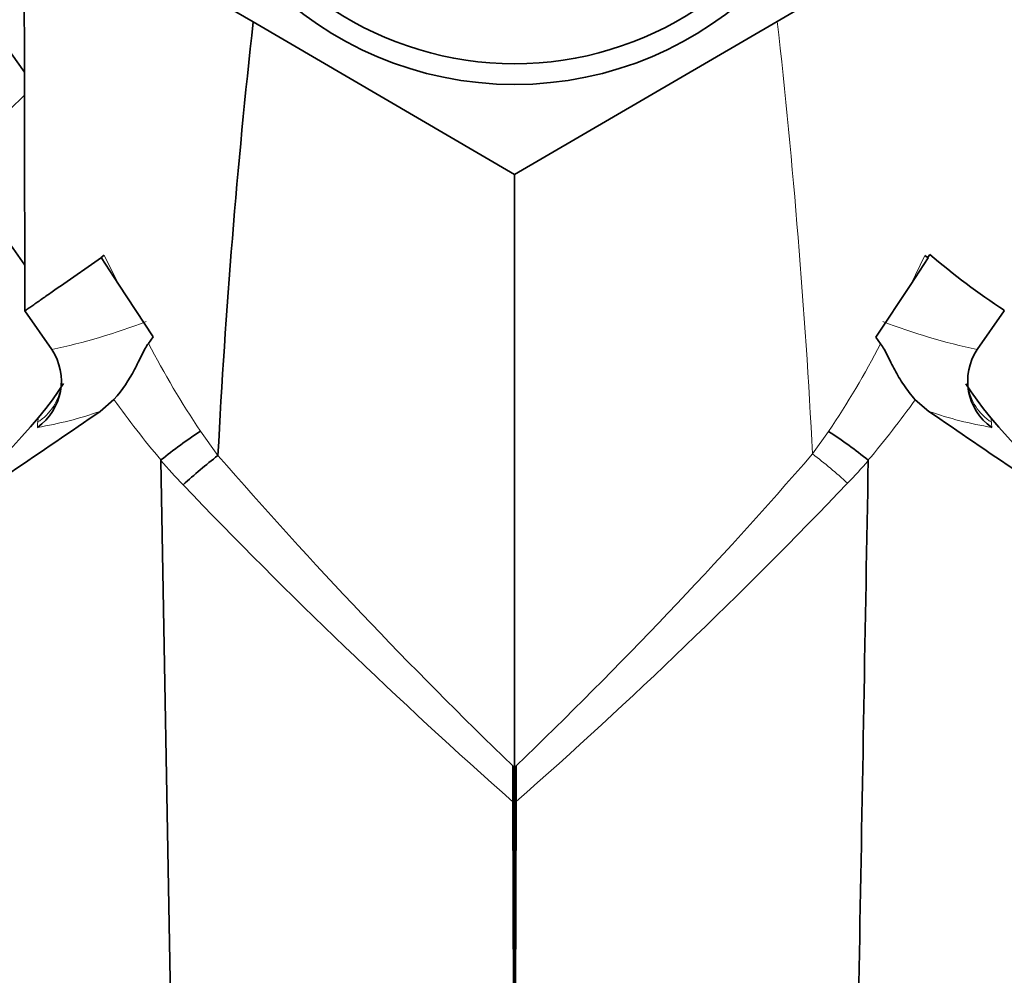
# Model space of a CAD drawing. Units: millimetres. Extents: x 0 to 1478, y 0 to 1758.
# Drawn here: x 660 to 696, y 1195 to 1230 of the extents above; entities that cross this region are included whole.
import ezdxf
from ezdxf import colors
from ezdxf.entities.mleader import LeaderData, LeaderLine
from ezdxf.math import Vec2, Vec3

# ---------------------------------------------------------------- set-up
doc = ezdxf.new("R2010")
doc.units = ezdxf.units.MM
doc.layers.add('DV1_Défaut', color=7, linetype='Continuous')
doc.layers.add('Défaut', color=7, linetype='Continuous')

# ---------------------------------------------------------------- blocks, each defined once
blk = doc.blocks.new('_DOT')
at = {"color": 0}
blk.add_line((0, 0), (-1, 0), dxfattribs=at)
at = {"color": 0, "const_width": 0.333}
blk.add_lwpolyline([(-0.1665, 0, 1), (0.1665, 0, 1)], format="xyb", close=True, dxfattribs=at)
blk = doc.blocks.new('SE')
at = {"layer": 'DV1_Défaut', "color": 7, "linetype": 'Continuous', "lineweight": 35}
for p, q in [((660.611, 1234.509), (668.904, 1229.668)), ((687.869, 1229.69), (696.111, 1234.495)), ((678.361, 1224.147), (668.904, 1229.668)), ((687.869, 1229.69), (678.361, 1224.147)), ((660.626, 1227.852), (660.159, 1228.52)), ((660.093, 1226.483), (660.628, 1227.015)), ((660.639, 1220.861), (658.094, 1224.494)), ((678.361, 1178.155), (678.361, 1224.147)), ((661.932, 1220.11), (663.412, 1221.147)), ((663.402, 1221.14), (663.518, 1221.221)), ((664.027, 1220.172), (663.402, 1221.14)), ((693.325, 1221.136), (692.702, 1220.17)), ((693.21, 1221.217), (693.325, 1221.136)), ((693.316, 1221.143), (693.386, 1221.255)), ((664.027, 1220.172), (665.288, 1218.274)), ((691.429, 1218.257), (692.702, 1220.17)), ((660.641, 1219.207), (661.618, 1217.811)), ((696.081, 1219.207), (695.103, 1217.811)), ((696.082, 1219.23), (696.081, 1219.207)), ((665.288, 1218.274), (665.114, 1218.033)), ((691.606, 1218.017), (691.429, 1218.257)), ((661.962, 1216.591), (661.96, 1216.561)), ((694.761, 1216.561), (694.76, 1216.591)), ((663.865, 1216.001), (663.373, 1215.574)), ((693.349, 1215.574), (692.861, 1215.996)), ((666.2, 1178.155), (665.562, 1213.799)), ((678.299, 1202.748), (678.303, 1201.446)), ((678.419, 1201.447), (678.422, 1202.747)), ((678.361, 1178.155), (678.303, 1201.446)), ((678.361, 1178.155), (678.419, 1201.447))]:
    blk.add_line(p, q, dxfattribs=at)
at = {"layer": 'DV1_Défaut', "color": 7, "linetype": 'Continuous', "lineweight": 18}
for p, q in [((663.518, 1221.221), (664.027, 1220.172)), ((692.702, 1220.17), (693.21, 1221.217)), ((666.998, 1214.853), (667.627, 1213.973)), ((689.145, 1214.03), (689.726, 1214.845)), ((665.568, 1213.815), (665.562, 1213.822)), ((691.16, 1213.813), (691.154, 1213.806))]:
    blk.add_line(p, q, dxfattribs=at)
at = {"layer": 'DV1_Défaut', "color": 7, "linetype": 'Continuous', "lineweight": 35}
blk.add_circle((678.361, 1240.155), 12.75, dxfattribs=at)
for centre, radius, start, end in [((678.361, 1240.155), 12, 203.5565, 336.4435), ((-8581.198, 1208.545), 9241.845, 0.0660992, 0.1609675), ((937.173, 1200.004), 269.905, 173.69013, 177.03176), ((709.772, 1240.271), 25.102, 229.2464, 236.9501), ((659.909, 1216.671), 2.055, 305.2508, 33.7036), ((696.813, 1216.671), 2.055, 146.2964, 234.7492), ((675.64, 1201.443), 15.953, 122.7995, 129.1488), ((681.066, 1201.428), 15.969, 50.82, 57.159), ((679.829, 1198.195), 19.946, 127.7154, 132.4375)]:
    blk.add_arc(centre, radius, start, end, dxfattribs=at)
at = {"layer": 'DV1_Défaut', "color": 7, "linetype": 'Continuous', "lineweight": 18}
for centre, radius, start, end in [((421.472, 1200.11), 268.034, 2.97733, 6.33598), ((656.81, 1240.273), 22.971, 282.0828, 290.987), ((699.911, 1240.269), 22.967, 249.0122, 257.918), ((695.644, 1233.965), 34.436, 207.5584, 213.7103), ((661.174, 1233.917), 34.336, 326.2576, 332.4144), ((690.921, 1235.318), 33.244, 215.5265, 220.2879), ((665.841, 1235.298), 33.206, 319.6828, 324.4598), ((658.844, 1228.577), 13.769, 279.4084, 289.201), ((678.894, 1212.662), 17.965, 171.3845, 171.9547), ((697.878, 1228.576), 13.768, 250.7988, 260.592), ((677.828, 1212.662), 17.965, 8.045, 8.6882), ((796.884, 1326.061), 171.081, 220.92984, 226.11994), ((560.153, 1325.85), 170.71, 313.85285, 319.07927), ((689.147, 1214.032), 0.00239, 178.9134, 227.9728), ((677.213, 1198.464), 19.614, 47.699, 52.528), ((680.706, 1226.82), 19.972, 220.6888, 224.1249), ((675.883, 1226.945), 20.159, 316.1172, 319.2686), ((807.985, 1348.317), 195.93, 223.71521, 228.55657), ((548.707, 1348.451), 196.049, 311.42414, 316.28668)]:
    blk.add_arc(centre, radius, start, end, dxfattribs=at)
at = {"layer": 'DV1_Défaut', "color": 7, "linetype": 'Continuous', "lineweight": 35}
for centre, major_axis, start_param, end_param in [((647.692, 1207.968), (-14.745, -10.324), 0, 2.75812), ((709.03, 1207.968), (-14.745, 10.324), 0.385744, 3.141593)]:
    blk.add_ellipse(centre, major_axis=major_axis, ratio=0.173648, start_param=start_param, end_param=end_param, dxfattribs=at)
at = {"layer": 'DV1_Défaut', "color": 7, "linetype": 'Continuous', "lineweight": 18}
for centre, major_axis, ratio, start_param, end_param in [((659.976, 1216.79), (-1.982, 0.265), 0.972487, 2.300449, 3.131476), ((696.746, 1216.79), (1.982, 0.265), 0.972487, 3.151709, 3.982736), ((677.237, 1225.817), (-16.024, -11.22), 0.173648, -0.158349, -0.115589), ((679.485, 1225.817), (16.024, -11.22), 0.173648, 0.115589, 0.158349)]:
    blk.add_ellipse(centre, major_axis=major_axis, ratio=ratio, start_param=start_param, end_param=end_param, dxfattribs=at)
at = {"layer": 'DV1_Défaut', "color": 7, "linetype": 'Continuous', "lineweight": 35}
for points, knots in [([(661.932, 1220.11), (661.864, 1220.063), (661.731, 1219.97), (661.542, 1219.837), (661.363, 1219.712), (661.196, 1219.595), (661.04, 1219.486), (660.896, 1219.385), (660.763, 1219.292), (660.681, 1219.235), (660.641, 1219.207)], [0, 0, 0, 0, 0.137777, 0.271827, 0.402182, 0.528881, 0.651965, 0.771482, 0.887478, 1, 1, 1, 1]), ([(665.114, 1218.033), (665.068, 1217.975), (665.027, 1217.906), (664.947, 1217.76), (664.909, 1217.682), (664.789, 1217.439), (664.704, 1217.263), (664.417, 1216.726), (664.18, 1216.346), (663.865, 1216.001)], [0, 0, 0, 0, 0.125, 0.125, 0.25, 0.25, 0.5, 0.5, 1, 1, 1, 1]), ([(692.861, 1215.996), (692.703, 1216.168), (692.567, 1216.347), (692.322, 1216.71), (692.213, 1216.896), (692.021, 1217.252), (691.937, 1217.424), (691.775, 1217.748), (691.7, 1217.902), (691.606, 1218.017)], [0, 0, 0, 0, 0.25, 0.25, 0.5, 0.5, 0.75, 0.75, 1, 1, 1, 1]), ([(665.562, 1213.799), (665.562, 1213.801), (665.562, 1213.804), (665.563, 1213.806), (665.563, 1213.808), (665.564, 1213.81), (665.565, 1213.812), (665.566, 1213.813), (665.567, 1213.814), (665.568, 1213.815)], [0, 0, 0, 0, 0.383872, 0.383872, 0.383872, 0.775335, 0.775335, 0.775335, 1, 1, 1, 1]), ([(691.154, 1213.806), (691.155, 1213.806), (691.156, 1213.804), (691.157, 1213.803), (691.158, 1213.802), (691.158, 1213.8), (691.159, 1213.798), (691.159, 1213.796), (691.159, 1213.793), (691.159, 1213.791)], [0, 0, 0, 0, 0.250287, 0.250287, 0.250287, 0.570261, 0.570261, 0.570261, 1, 1, 1, 1])]:
    blk.add_open_spline(points, degree=3, knots=knots, dxfattribs=at)
for points in [[(663.373, 1215.574), (661.225, 1214.104), (659.074, 1212.641), (656.923, 1211.186)], [(693.349, 1215.574), (695.508, 1214.097), (697.668, 1212.627), (699.829, 1211.165)], [(690.522, 1178.155), (690.734, 1190.034), (690.947, 1201.912), (691.159, 1213.791)]]:
    blk.add_open_spline(points, degree=3, dxfattribs=at)

msp = doc.modelspace()

# ---------------------------------------------------------------- block references
at = {"layer": 'Défaut'}
msp.add_blockref('SE', (0, 0), dxfattribs=at)

# ---------------------------------------------------------------- leaders
at = {"layer": 'Défaut', "color": 7, "linetype": 'Continuous', "lineweight": 18}
ml = msp.add_multileader_mtext('Standard', dxfattribs=at)
ml.set_content('{\\pxsm0.9;\\fSolid Edge ISO|b1||i0||c0|p34;\\W1.;10/12/2018\\P}', color=256)
ml.set_leader_properties()
ml.set_arrow_properties(name='DOT')
ml.build(insert=Vec2(0, 0))
ml.multileader.update_dxf_attribs({"leader_type": 0, "dogleg_length": 0, "arrow_head_size": 12})
ctx = ml.context
ctx.base_point, ctx.char_height, ctx.arrow_head_size, ctx.landing_gap_size = Vec3(1390.407, 1750.708), 12, 12, 4.2
notes = []
notes.append((ctx, [(0, (0, 0, 0), (0, 0), (1, 0), 1, [])]))
ctx.mtext.insert = Vec3(1392.407, 1756.828)
for ctx, leaders in notes:
    for number, flags, end, landing, length, lines in leaders:
        leader = LeaderData()
        leader.index, (leader.has_last_leader_line, leader.has_dogleg_vector, leader.attachment_direction) = number, flags
        leader.last_leader_point, leader.dogleg_vector, leader.dogleg_length = Vec3(end), Vec3(landing), length
        for number, points, colour, breaks in lines:
            line = LeaderLine()
            line.index, line.vertices, line.color, line.breaks = number, Vec3.list(points), colors.encode_raw_color(colour), breaks
            leader.lines.append(line)
        ctx.leaders.append(leader)

doc.saveas('drawing.dxf')
